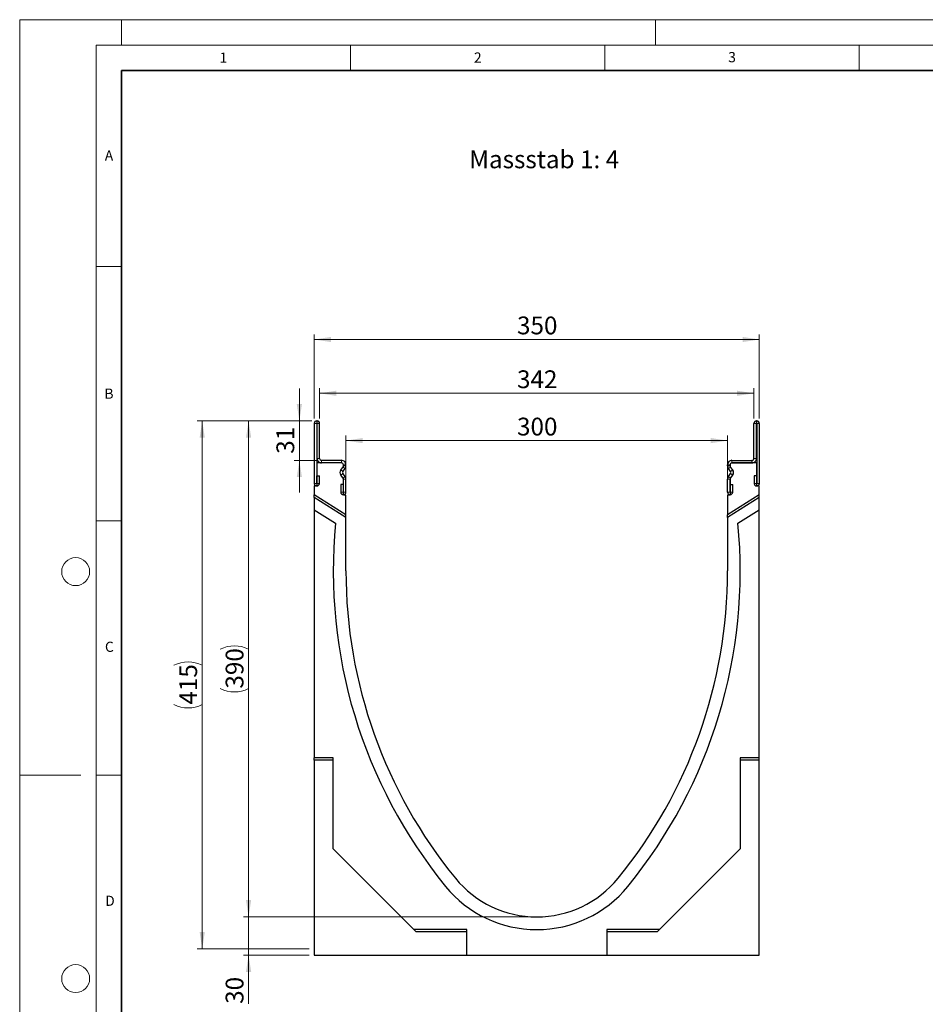
# Model space of a CAD drawing. Units: millimetres. Extents: x 0 to 725, y 0 to 647.
# Drawn here: x 0 to 178, y 103 to 297 of the extents above; entities that cross this region are included whole.
import ezdxf

# ---------------------------------------------------------------- set-up
doc = ezdxf.new("R2010")
doc.units = ezdxf.units.MM
doc.styles.add('SLDTEXTSTYLE0', font='TXT', dxfattribs={"width": 0.605})
doc.styles.add('SLDTEXTSTYLE1', font='TXT', dxfattribs={"width": 0.75})
doc.dimstyles.new('SLDDIMSTYLE0', dxfattribs={"dimtxt": 3.5, "dimasz": 3.302, "dimexe": 0, "dimexo": 0.0625, "dimgap": 0.875, "dimtad": 1, "dimdec": 0, "dimlfac": 4, "dimrnd": 1e-09, "dimzin": 12, "dimdsep": 46, "dimtxsty": 'SLDTEXTSTYLE1', "dimsah": 1, "dimcen": 0.09, "dimadec": 0, "dimazin": 3, "dimtfac": 1, "dimtdec": 0, "dimtmove": 0, "dimatfit": 0, "dimfxl": 0, "dimfrac": 2, "dimtolj": 1, "dimtzin": 12, "dimarcsym": 0})
doc.dimstyles.new('SLDDIMSTYLE1', dxfattribs={"dimtxt": 3.5, "dimasz": 3.302, "dimexe": 0, "dimexo": 0.0625, "dimgap": 0.875, "dimtad": 1, "dimdec": 0, "dimlfac": 4, "dimrnd": 1e-09, "dimzin": 12, "dimdsep": 46, "dimtxsty": 'SLDTEXTSTYLE1', "dimsah": 1, "dimcen": 0.09, "dimadec": 0, "dimazin": 3, "dimtfac": 1, "dimtdec": 0, "dimtofl": 0, "dimtmove": 0, "dimatfit": 3, "dimfxl": 0, "dimfrac": 2, "dimtolj": 1, "dimtzin": 12, "dimarcsym": 0})

# ---------------------------------------------------------------- blocks, each defined once
blk = doc.blocks.new('_D')
at = {"color": 179, "linetype": 'Continuous', "lineweight": 18}
for p, q in [((44.99, 120.63), (44.99, 126.98)), ((100.63, 120.63), (43.99, 120.63)), ((44.99, 120.63), (44.99, 113.13)), ((56.88, 113.13), (43.99, 113.13)), ((44.99, 113.13), (44.99, 103.54))]:
    blk.add_line(p, q, dxfattribs=at)
for points in [[(44.99, 120.63), (45.5, 123.94), (44.48, 123.94)], [(44.99, 113.13), (44.48, 109.83), (45.5, 109.83)]]:
    blk.add_solid(points, dxfattribs=at)
at = {"color": 179, "linetype": 'Continuous', "lineweight": 18, "insert": (40.48, 103.54), "char_height": 3.5, "attachment_point": 1, "rotation": 90, "style": 'SLDTEXTSTYLE1'}
blk.add_mtext('30', dxfattribs=at)
blk = doc.blocks.new('_D_1')
at = {"color": 179, "linetype": 'Continuous', "lineweight": 18}
for p, q in [((57.38, 218.13), (43.99, 218.13)), ((44.99, 120.63), (44.99, 218.13)), ((100.63, 120.63), (43.99, 120.63))]:
    blk.add_line(p, q, dxfattribs=at)
for centre, start, end in [((42.21, 167.71), 63.4349, 116.5651), ((42.21, 171.06), 243.4349, 296.5651)]:
    blk.add_arc(centre, 6.21, start, end, dxfattribs=at)
for points in [[(44.99, 218.13), (44.48, 214.83), (45.5, 214.83)], [(44.99, 120.63), (45.5, 123.94), (44.48, 123.94)]]:
    blk.add_solid(points, dxfattribs=at)
at = {"color": 179, "linetype": 'Continuous', "lineweight": 18, "insert": (40.48, 165.51), "char_height": 3.5, "attachment_point": 1, "rotation": 90, "style": 'SLDTEXTSTYLE1'}
blk.add_mtext('390', dxfattribs=at)
blk = doc.blocks.new('_D_2')
at = {"color": 179, "linetype": 'Continuous', "lineweight": 18}
for p, q in [((54.97, 218.13), (54.97, 224.48)), ((57.38, 218.13), (53.97, 218.13)), ((54.97, 210.38), (54.97, 218.13)), ((58.32, 210.38), (53.97, 210.38)), ((54.97, 210.38), (54.97, 204.03))]:
    blk.add_line(p, q, dxfattribs=at)
for points in [[(54.97, 218.13), (55.48, 221.44), (54.46, 221.44)], [(54.97, 210.38), (54.46, 207.08), (55.48, 207.08)]]:
    blk.add_solid(points, dxfattribs=at)
at = {"color": 179, "linetype": 'Continuous', "lineweight": 18, "insert": (50.46, 211.67), "char_height": 3.5, "attachment_point": 1, "rotation": 90, "style": 'SLDTEXTSTYLE1'}
blk.add_mtext('31', dxfattribs=at)
blk = doc.blocks.new('_D_3')
at = {"color": 179, "linetype": 'Continuous', "lineweight": 18}
for p, q in [((58.94, 218.63), (58.94, 224.56)), ((144.32, 218.63), (144.32, 224.56)), ((58.94, 223.56), (144.32, 223.56))]:
    blk.add_line(p, q, dxfattribs=at)
for points in [[(58.94, 223.56), (62.24, 223.05), (62.24, 224.07)], [(144.32, 223.56), (141.01, 224.07), (141.01, 223.05)]]:
    blk.add_solid(points, dxfattribs=at)
at = {"color": 179, "linetype": 'Continuous', "lineweight": 18, "insert": (97.75, 228.07), "char_height": 3.5, "attachment_point": 1, "style": 'SLDTEXTSTYLE1'}
blk.add_mtext('342', dxfattribs=at)
blk = doc.blocks.new('_D_4')
at = {"color": 179, "linetype": 'Continuous', "lineweight": 18}
for p, q in [((57.44, 218.13), (34.88, 218.13)), ((35.88, 114.34), (35.88, 218.13)), ((56.88, 114.34), (34.88, 114.34))]:
    blk.add_line(p, q, dxfattribs=at)
for centre, start, end in [((33.1, 164.56), 63.4349, 116.5651), ((33.1, 167.91), 243.4349, 296.5651)]:
    blk.add_arc(centre, 6.21, start, end, dxfattribs=at)
for points in [[(35.88, 218.13), (35.37, 214.83), (36.39, 214.83)], [(35.88, 114.34), (36.39, 117.64), (35.37, 117.64)]]:
    blk.add_solid(points, dxfattribs=at)
at = {"color": 179, "linetype": 'Continuous', "lineweight": 18, "insert": (31.37, 162.36), "char_height": 3.5, "attachment_point": 1, "rotation": 90, "style": 'SLDTEXTSTYLE1'}
blk.add_mtext('415', dxfattribs=at)
blk = doc.blocks.new('_D_5')
at = {"color": 179, "linetype": 'Continuous', "lineweight": 18}
for p, q in [((57.88, 218.63), (57.88, 235.13)), ((145.38, 218.63), (145.38, 235.13)), ((57.88, 234.13), (145.38, 234.13))]:
    blk.add_line(p, q, dxfattribs=at)
for points in [[(57.88, 234.13), (61.18, 233.63), (61.18, 234.64)], [(145.38, 234.13), (142.08, 234.64), (142.08, 233.63)]]:
    blk.add_solid(points, dxfattribs=at)
at = {"color": 179, "linetype": 'Continuous', "lineweight": 18, "insert": (97.75, 238.65), "char_height": 3.5, "attachment_point": 1, "style": 'SLDTEXTSTYLE1'}
blk.add_mtext('350', dxfattribs=at)
blk = doc.blocks.new('_D_6')
at = {"color": 179, "linetype": 'Continuous', "lineweight": 18}
for p, q in [((64.13, 204.56), (64.13, 215.26)), ((139.13, 204.56), (139.13, 215.26)), ((64.13, 214.26), (139.13, 214.26))]:
    blk.add_line(p, q, dxfattribs=at)
for points in [[(64.13, 214.26), (67.43, 213.75), (67.43, 214.77)], [(139.13, 214.26), (135.83, 214.77), (135.83, 213.75)]]:
    blk.add_solid(points, dxfattribs=at)
at = {"color": 179, "linetype": 'Continuous', "lineweight": 18, "insert": (97.75, 218.77), "char_height": 3.5, "attachment_point": 1, "style": 'SLDTEXTSTYLE1'}
blk.add_mtext('300', dxfattribs=at)

msp = doc.modelspace()

# ---------------------------------------------------------------- linework, layer by layer
at = {"color": 7, "linetype": 'Continuous', "lineweight": 18}
for p, q in [((0, 0), (0, 297)), ((0, 297), (420, 297)), ((20, 292), (20, 297)), ((125, 292), (125, 297)), ((15, 292), (415, 292)), ((15, 292), (15, 5)), ((65, 292), (65, 287)), ((115, 292), (115, 287)), ((165, 292), (165, 287)), ((15, 248.5), (20, 248.5)), ((15, 198.5), (20, 198.5)), ((12, 148.5), (0, 148.5)), ((15, 148.5), (20, 148.5))]:
    msp.add_line(p, q, dxfattribs=at)
at = {"color": 7, "linetype": 'Continuous', "lineweight": 35}
for p, q in [((20, 287), (20, 10)), ((410, 287), (20, 287))]:
    msp.add_line(p, q, dxfattribs=at)
at = {"color": 7, "linetype": 'Continuous', "lineweight": 25}
for p, q in [((57.88, 217.63), (57.88, 205.86)), ((58.44, 218.13), (58.38, 218.13)), ((58.38, 217.63), (58.38, 205.86)), ((58.44, 217.63), (58.38, 217.63)), ((58.44, 210.76), (58.44, 217.63)), ((58.94, 210.76), (58.94, 217.63)), ((144.32, 210.76), (144.32, 217.63)), ((144.82, 218.13), (144.88, 218.13)), ((144.82, 210.76), (144.82, 217.63)), ((144.82, 217.63), (144.88, 217.63)), ((144.88, 217.63), (144.88, 205.86)), ((145.38, 217.63), (145.38, 205.86)), ((63.25, 209.88), (58.38, 209.88)), ((58.38, 209.88), (58.38, 205.35)), ((63.26, 210.38), (59.32, 210.38)), ((63.26, 209.88), (59.32, 209.88)), ((63.11, 208.49), (63.55, 209.07)), ((63.12, 208.49), (63.56, 209.07)), ((63.63, 209.3), (63.63, 209.51)), ((63.63, 209.3), (63.63, 209.51)), ((64.13, 209.3), (64.13, 209.51)), ((139.12, 209.3), (139.12, 209.51)), ((139.62, 209.3), (139.62, 209.51)), ((139.63, 209.51), (139.63, 209.3)), ((140.14, 208.49), (139.7, 209.07)), ((140.15, 208.49), (139.71, 209.07)), ((140, 210.38), (143.93, 210.38)), ((140, 209.88), (143.93, 209.88)), ((144.88, 209.88), (140, 209.88)), ((144.88, 205.35), (144.88, 209.88)), ((58.4, 205.86), (58.4, 207.35)), ((58.4, 207.35), (58.9, 207.35)), ((58.9, 205.86), (58.9, 207.35)), ((63.55, 206.89), (63.11, 207.47)), ((63.56, 206.89), (63.12, 207.47)), ((63.51, 208.19), (63.96, 208.77)), ((63.96, 207.19), (63.51, 207.77)), ((139.74, 208.19), (139.3, 208.77)), ((139.3, 207.19), (139.74, 207.77)), ((139.7, 206.89), (140.14, 207.47)), ((139.71, 206.89), (140.15, 207.47)), ((144.35, 207.35), (144.35, 205.86)), ((144.85, 207.35), (144.35, 207.35)), ((144.85, 207.35), (144.85, 205.86)), ((57.88, 205.35), (57.88, 203.6)), ((58.38, 205.35), (57.88, 205.35)), ((63.61, 205.63), (63.11, 205.63)), ((63.11, 205.63), (63.11, 204.14)), ((63.61, 205.63), (63.61, 204.14)), ((63.63, 204.14), (63.63, 206.66)), ((63.63, 203.56), (63.63, 206.66)), ((64.13, 204.14), (64.13, 206.66)), ((139.12, 204.14), (139.12, 206.66)), ((139.62, 204.14), (139.62, 206.66)), ((139.63, 206.66), (139.63, 203.56)), ((139.65, 204.14), (139.65, 205.63)), ((139.65, 205.63), (140.15, 205.63)), ((140.15, 204.14), (140.15, 205.63)), ((145.38, 205.35), (144.88, 205.35)), ((145.38, 203.6), (145.38, 205.35)), ((57.88, 203.08), (57.88, 203.6)), ((64.13, 199.69), (57.88, 203.6)), ((64.13, 203.56), (63.63, 203.56)), ((64.13, 199.69), (64.13, 203.56)), ((145.38, 203.6), (139.13, 199.69)), ((139.13, 203.56), (139.13, 199.69)), ((139.63, 203.56), (139.13, 203.56)), ((145.38, 203.08), (145.38, 203.6)), ((64.13, 199.17), (57.88, 203.08)), ((57.88, 203.08), (57.88, 200.65)), ((145.38, 203.08), (139.13, 199.17)), ((145.38, 200.65), (145.38, 203.08)), ((57.88, 200.65), (57.88, 151.88)), ((57.88, 200.65), (62.08, 198.02)), ((64.13, 199.17), (64.13, 199.69)), ((139.13, 199.17), (139.13, 199.69)), ((141.18, 198.02), (145.38, 200.65)), ((145.38, 151.88), (145.38, 200.65)), ((64.13, 188.63), (64.13, 199.17)), ((139.13, 199.17), (139.13, 188.63)), ((61.63, 151.88), (57.88, 151.88)), ((57.88, 151.44), (57.88, 151.88)), ((61.63, 151.44), (57.88, 151.44)), ((57.88, 151.44), (57.88, 113.13)), ((61.63, 134.01), (61.63, 151.88)), ((145.38, 151.88), (141.63, 151.88)), ((141.63, 151.88), (141.63, 134.01)), ((145.38, 151.44), (141.63, 151.44)), ((145.38, 151.44), (145.38, 151.88)), ((145.38, 113.13), (145.38, 151.44)), ((77.5, 118.13), (61.63, 134.01)), ((141.63, 134.01), (125.75, 118.13)), ((87.88, 118.13), (77.5, 118.13)), ((77.94, 117.69), (77.5, 118.13)), ((87.88, 113.12), (87.88, 118.13)), ((125.75, 118.13), (115.38, 118.13)), ((115.38, 118.13), (115.38, 113.12)), ((125.31, 117.69), (125.75, 118.13)), ((87.88, 117.69), (77.94, 117.69)), ((125.31, 117.69), (115.38, 117.69)), ((57.88, 113.13), (87.88, 113.13)), ((87.88, 113.12), (115.38, 113.12)), ((115.38, 113.13), (145.38, 113.13))]:
    msp.add_line(p, q, dxfattribs=at)
at = {"color": 8, "linetype": 'Continuous', "lineweight": 18}
for p, q in [((58.38, 217.63), (57.88, 217.63)), ((58.38, 218.13), (58.38, 217.63)), ((58.44, 217.63), (58.44, 218.13)), ((58.94, 217.63), (58.44, 217.63)), ((144.82, 217.63), (144.32, 217.63)), ((144.82, 218.13), (144.82, 217.63)), ((144.88, 217.63), (144.88, 218.13)), ((145.38, 217.63), (144.88, 217.63)), ((58.44, 210.76), (58.94, 210.76)), ((59.32, 209.88), (59.32, 210.38)), ((59.32, 210.38), (59.32, 209.88)), ((63.26, 209.88), (63.26, 210.38)), ((63.96, 208.77), (63.56, 209.07)), ((64.13, 209.51), (63.63, 209.51)), ((63.63, 209.3), (64.13, 209.3)), ((139.62, 209.51), (139.12, 209.51)), ((139.12, 209.3), (139.62, 209.3)), ((139.7, 209.07), (139.3, 208.77)), ((140, 210.38), (140, 209.88)), ((143.93, 209.88), (143.93, 210.38)), ((143.94, 210.38), (143.93, 209.88)), ((144.32, 210.76), (144.82, 210.76)), ((63.12, 208.49), (63.51, 208.19)), ((63.51, 207.77), (63.12, 207.47)), ((63.56, 206.89), (63.96, 207.19)), ((139.3, 207.19), (139.7, 206.89)), ((139.74, 208.19), (140.14, 208.49)), ((140.14, 207.47), (139.74, 207.77)), ((58.38, 205.86), (57.88, 205.86)), ((58.4, 205.86), (58.9, 205.86)), ((64.13, 206.66), (63.63, 206.66)), ((139.62, 206.66), (139.12, 206.66)), ((144.85, 205.86), (144.35, 205.86)), ((144.88, 205.86), (145.38, 205.86)), ((63.61, 204.14), (63.11, 204.14)), ((63.63, 204.14), (64.13, 204.14)), ((139.62, 204.14), (139.12, 204.14)), ((139.65, 204.14), (140.15, 204.14))]:
    msp.add_line(p, q, dxfattribs=at)
at = {"color": 7, "linetype": 'Continuous', "lineweight": 18}
for centre in [(11, 188.5), (11, 108.5)]:
    msp.add_circle(centre, 2.75, dxfattribs=at)
at = {"color": 7, "linetype": 'Continuous', "lineweight": 25}
for centre, radius, start, end in [((58.38, 217.63), 0.5, 90, 180), ((58.38, 217.63), 0.00025, 90, 180), ((58.44, 217.63), 0.5, 0, 90), ((58.44, 217.63), 0.00025, 0, 90), ((144.82, 217.63), 0.5, 90, 180), ((144.82, 217.63), 0.00025, 90, 180), ((144.88, 217.63), 0.5, 0, 90), ((144.88, 217.63), 0.00025, 0, 90), ((59.32, 210.76), 0.876, 180, 270.3219), ((59.32, 210.76), 0.377, 180, 270.3219), ((59.32, 209.83), 0.55, 90, 90.3219), ((59.32, 209.83), 0.05, 90, 90.3219), ((63.25, 209.51), 0.375, 0, 90), ((63.26, 209.51), 0.875, 0, 90), ((63.26, 209.51), 0.375, 0, 90), ((63.25, 209.3), 0.375, 322.7518, 0), ((63.26, 209.3), 0.375, 322.7518, 0), ((63.26, 209.3), 0.875, 322.7518, 0), ((140, 209.51), 0.875, 90, 180), ((140, 209.3), 0.875, 180, 217.2482), ((140, 209.51), 0.375, 90, 180), ((140, 209.3), 0.375, 180, 217.2482), ((140, 209.51), 0.375, 90, 180), ((140, 209.3), 0.375, 180, 217.2482), ((143.94, 210.76), 0.876, 269.6781, 0), ((143.93, 209.83), 0.55, 89.6781, 90), ((143.93, 209.83), 0.05, 89.6781, 90), ((143.94, 210.76), 0.377, 269.6781, 0), ((63.79, 207.98), 0.85, 142.7518, 217.2482), ((63.79, 207.98), 0.85, 142.7518, 217.2482), ((63.79, 207.98), 0.35, 142.7518, 217.2482), ((63.26, 206.66), 0.875, 0, 37.2482), ((140, 206.66), 0.875, 142.7518, 180), ((139.46, 207.98), 0.35, 322.7518, 37.2482), ((139.46, 207.98), 0.85, 322.7518, 37.2482), ((139.47, 207.98), 0.85, 322.7518, 37.2482), ((58.39, 205.86), 0.512, 180, 0), ((58.39, 205.86), 0.0125, 180, 0), ((63.25, 206.66), 0.375, 0, 37.2482), ((63.26, 206.66), 0.375, 0, 37.2482), ((140, 206.66), 0.375, 142.7518, 180), ((140, 206.66), 0.375, 142.7518, 180), ((144.87, 205.86), 0.512, 180, 0), ((144.87, 205.86), 0.0125, 180, 0), ((63.62, 204.14), 0.512, 180, 0), ((63.62, 204.14), 0.0125, 180, 0), ((139.64, 204.14), 0.512, 180, 0), ((139.64, 204.14), 0.0125, 180, 0), ((159.69, 188.63), 98.06, 174.5054, 219.2119), ((43.57, 188.63), 98.06, 320.7881, 5.4946), ((159.69, 188.63), 95.56, 180, 219.2119), ((43.57, 188.63), 95.56, 320.7881, 0), ((101.63, 141.26), 20.62, 219.2119, 320.7881), ((101.63, 141.26), 23.13, 219.2119, 320.7881)]:
    msp.add_arc(centre, radius, start, end, dxfattribs=at)

# ---------------------------------------------------------------- texts
at = {"color": 7, "linetype": 'Continuous', "lineweight": 18, "char_height": 2, "attachment_point": 2, "style": 'SLDTEXTSTYLE0'}
for s, insert in [('1', (40.05, 290.55)), ('2', (90.03, 290.56)), ('3', (140.02, 290.64)), ('A', (17.56, 271.3)), ('B', (17.55, 224.49)), ('C', (17.63, 174.73)), ('D', (17.74, 124.8))]:
    msp.add_mtext(s, dxfattribs=dict(at, insert=insert))
at = {"color": 179, "linetype": 'Continuous', "lineweight": 18, "insert": (88.36, 271.3), "char_height": 3.5, "attachment_point": 1, "style": 'SLDTEXTSTYLE1'}
msp.add_mtext('Massstab 1: 4', dxfattribs=at)

# ---------------------------------------------------------------- dimensions: what is measured, and where the dimension line sits
at = {"color": 179, "linetype": 'Continuous', "lineweight": 18}
for base, p1, p2, picture, middle in [((145.38, 234.13), (57.88, 217.63), (145.38, 217.63), '_D_5', (101.63, 234.13)), ((144.3160341, 223.55757803), (58.9410341, 217.63466118), (144.3160341, 217.63466118), '_D_3', (101.6285341, 223.55757803)), ((139.13, 214.26), (64.13, 203.56), (139.13, 203.56), '_D_6', (101.63, 214.26))]:
    dim = msp.add_linear_dim(base=base, p1=p1, p2=p2, dimstyle='SLDDIMSTYLE1', dxfattribs=at)
    dim.commit()
    dim.dimension.update_dxf_attribs({"geometry": picture, "text_midpoint": middle, "dimtype": 160})
for base, p1, p2, picture, middle in [((54.97, 218.13), (59.32, 210.38), (58.38, 218.13), '_D_2', (54.97, 214.26)), ((44.99, 113.13), (101.63, 120.63), (57.88, 113.13), '_D', (44.99, 106.13))]:
    dim = msp.add_linear_dim(base=base, p1=p1, p2=p2, angle=90, dimstyle='SLDDIMSTYLE0', dxfattribs=at)
    dim.commit()
    dim.dimension.update_dxf_attribs({"geometry": picture, "text_midpoint": middle, "dimtype": 160})
for base, p1, p2, picture, middle in [((35.88, 218.13), (57.88, 114.34), (58.44, 218.13), '_D_4', (35.88, 166.24)), ((44.99, 218.13), (101.63, 120.63), (58.38, 218.13), '_D_1', (44.99, 169.38))]:
    dim = msp.add_linear_dim(base=base, p1=p1, p2=p2, angle=90, text='(<>)', dimstyle='SLDDIMSTYLE1', dxfattribs=at)
    dim.commit()
    dim.dimension.update_dxf_attribs({"geometry": picture, "text_midpoint": middle, "dimtype": 160})

doc.saveas('drawing.dxf')
